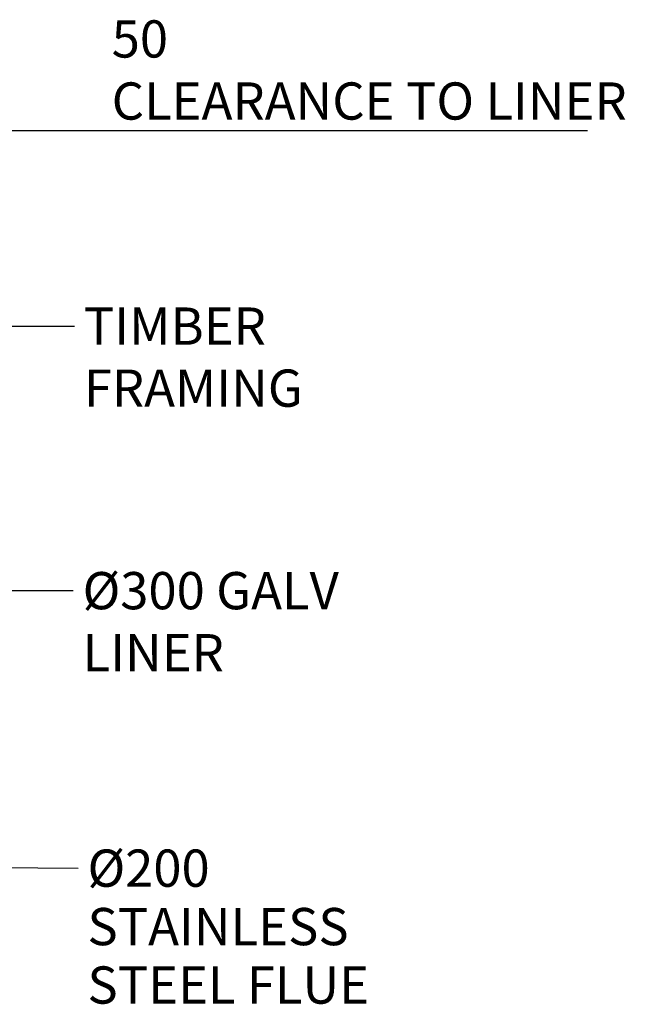
# Model space of a CAD drawing. Units: millimetres. Extents: x 877 to 10304, y 66 to 7093.
# Drawn here: x 7919 to 9081, y 2444 to 4333 of the extents above; entities that cross this region are included whole.
import ezdxf

# ---------------------------------------------------------------- set-up
doc = ezdxf.new("R2010")
doc.units = ezdxf.units.MM
doc.header["$LTSCALE"] = 35.714286
doc.layers.add('Dimensions(ISO)', color=7, linetype='Continuous', lineweight=25)
doc.layers.add('Symbols(ISO)', color=7, linetype='Continuous', lineweight=25)
doc.styles.add('warmington~0', font='ARIALN.TTF')
doc.dimstyles.new('warmington', dxfattribs={"dimscale": 35.714286, "dimtxt": 2, "dimasz": 2, "dimexe": 1.6, "dimexo": 1, "dimgap": 0.5, "dimtad": 1, "dimdec": 0, "dimrnd": 1e-08, "dimzin": 0, "dimdsep": 46, "dimtxsty": 'warmington~0', "dimblk": 'OBLIQUE', "dimcen": 0.09, "dimclrd": 8, "dimclre": 8, "dimclrt": 8, "dimadec": 0, "dimazin": 0, "dimtfac": 1.75, "dimtdec": 1, "dimtmove": 0, "dimatfit": 3, "dimfxl": 0, "dimtolj": 1, "dimtzin": 0, "dimlwd": 25, "dimlwe": 25, "dimarcsym": 0})
doc.dimstyles.new('warmington$7', dxfattribs={"dimscale": 35.714286, "dimtxt": 2, "dimasz": 2.5, "dimexe": 1.6, "dimexo": 1, "dimgap": 0.5, "dimtad": 1, "dimdec": 0, "dimrnd": 1e-08, "dimzin": 0, "dimdsep": 46, "dimtxsty": 'warmington~0', "dimblk": 'OBLIQUE', "dimcen": 0.09, "dimclrd": 7, "dimclre": 8, "dimclrt": 8, "dimadec": 0, "dimazin": 0, "dimtfac": 1.75, "dimtdec": 1, "dimtmove": 0, "dimatfit": 3, "dimfxl": 0, "dimtolj": 1, "dimtzin": 0, "dimlwd": 25, "dimlwe": 25, "dimarcsym": 0})

# ---------------------------------------------------------------- blocks, each defined once
blk = doc.blocks.new('_Oblique')
at = {"color": 0, "linetype": 'ByBlock', "lineweight": -2}
blk.add_line((-0.5, -0.5), (0.5, 0.5), dxfattribs=at)
blk = doc.blocks.new('*D19')
at = {"layer": 'Defpoints', "color": 0, "linetype": 'Continuous'}
for p in [(7693.3, 4274.7), (7643.3, 4142.3), (7693.3, 4120.9)]:
    blk.add_point(p, dxfattribs=at)
at = {"layer": 'Dimensions(ISO)', "color": 8, "linetype": 'Continuous', "lineweight": 25}
for p, q in [((7643.3, 4120.9), (7571.9, 4120.9)), ((7643.3, 4120.9), (7693.3, 4120.9)), ((7693.3, 4120.9), (9008.4, 4120.8))]:
    blk.add_line(p, q, dxfattribs=at)
at = {"layer": 'Dimensions(ISO)', "color": 8, "linetype": 'Continuous', "lineweight": 25, "xscale": 71.42857142857143, "yscale": 71.42857142857143, "zscale": 71.42857142857143}
for p, rotation in [((7643.3, 4120.9), 359.9987147794161), ((7693.3, 4120.9), 179.9987147794161)]:
    blk.add_blockref('_Oblique', p, dxfattribs=dict(at, rotation=rotation))
at = {"layer": 'Dimensions(ISO)', "color": 8, "linetype": 'Continuous', "lineweight": 25, "insert": (8095.5, 4332), "char_height": 71.429, "attachment_point": 1, "rotation": 359.9987, "style": 'warmington~0'}
blk.add_mtext('\\A1;50{\\PCLEARANCE TO LINER}', dxfattribs=at)

msp = doc.modelspace()

# ---------------------------------------------------------------- texts
at = {"layer": 'Symbols(ISO)', "color": 7, "char_height": 71.429, "attachment_point": 1, "style": 'warmington~0'}
for s, insert, width in [('{TIMBER FRAMING}', (8042.1, 3781.1), 709.156), ('{Ø300 GALV LINER}', (8039.6, 3273.5), 704.964)]:
    msp.add_mtext(s, dxfattribs=dict(at, insert=insert, width=width))
at = {"layer": 'Symbols(ISO)', "color": 7, "insert": (8049, 2741.1), "char_height": 71.429, "width": 695.808, "attachment_point": 1, "line_spacing_factor": 0.941891, "style": 'warmington~0'}
msp.add_mtext('{Ø200 STAINLESS \\PSTEEL FLUE}', dxfattribs=at)

# ---------------------------------------------------------------- dimensions: what is measured, and where the dimension line sits
at = {"layer": 'Dimensions(ISO)', "color": 8, "linetype": 'Continuous', "lineweight": 25}
dim = msp.add_linear_dim(base=(7693.3, 4120.9), p1=(7643.3, 4142.3), p2=(7693.3, 4274.7), angle=359.9987, text='<>{\\PCLEARANCE TO LINER}', dimstyle='warmington', override={"dimdec": 0, "dimse1": 1, "dimse2": 1, "dimtp": 0, "dimtm": 0, "dimtdec": 1, "dimtofl": 1, "dimatfit": 1, "dimtvp": -0.25}, dxfattribs=at)
dim.commit()
dim.dimension.update_dxf_attribs({"geometry": '*D19', "text_midpoint": (8543, 4120.8), "dimtype": 160})

# ---------------------------------------------------------------- leaders
at = {"layer": 'Symbols(ISO)', "color": 7, "linetype": 'Continuous', "lineweight": 25, "annotation_type": 0, "has_hookline": 1, "hookline_direction": 0}
for points, text_width in [([(7786.3, 3745.4), (8024.2, 3745.4)], 702.1), ([(7638.7, 3237.8), (8021.7, 3237.8)], 700.4), ([(7595.5, 2708.6), (8031.1, 2705.4)], 665.4)]:
    msp.add_leader(points, dimstyle='warmington$7', override={"dimtad": 0}, dxfattribs=dict(at, text_width=text_width))

doc.saveas('drawing.dxf')
